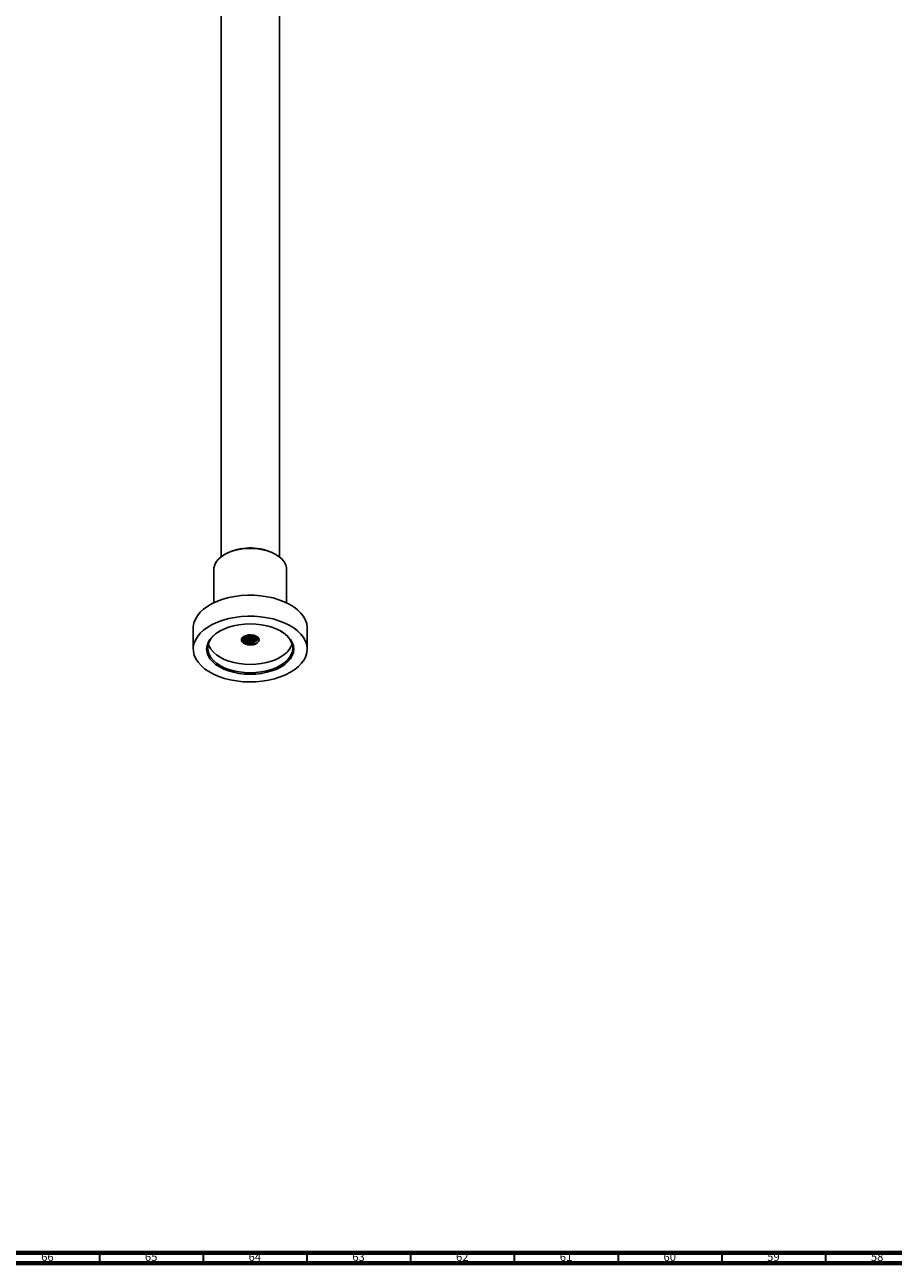
# Model space of a CAD drawing. Units: millimetres. Extents: x 3 to 4496, y 5 to 4495.
# Drawn here: x 1214 to 1633, y 5 to 602 of the extents above; entities that cross this region are included whole.
import ezdxf

# ---------------------------------------------------------------- set-up
doc = ezdxf.new("R2010")
doc.units = ezdxf.units.MM
doc.styles.add('SLDTEXTSTYLE0', font='TXT', dxfattribs={"width": 0.75})

msp = doc.modelspace()

# ---------------------------------------------------------------- linework, layer by layer
at = {"color": 7, "linetype": 'Continuous', "lineweight": 25}
for p, q in [((1308.63, 803.24), (1308.63, 345.55)), ((1336.73, 345.55), (1336.73, 803.24)), ((1305.18, 339.53), (1305.18, 323.4)), ((1340.18, 323.4), (1340.18, 339.53)), ((1295.23, 311.19), (1295.23, 301.07)), ((1350.13, 301.07), (1350.13, 311.19))]:
    msp.add_line(p, q, dxfattribs=at)
at = {"color": 5, "linetype": 'Continuous', "lineweight": 70}
for p, q in [((4490, 10), (10, 10)), ((4495, 5), (5, 5))]:
    msp.add_line(p, q, dxfattribs=at)
at = {"color": 5, "linetype": 'Continuous', "lineweight": 35}
for p, q in [((1250, 10), (1250, 5)), ((1300, 10), (1300, 5)), ((1350, 10), (1350, 5)), ((1400, 10), (1400, 5)), ((1450, 10), (1450, 5)), ((1500, 10), (1500, 5)), ((1550, 10), (1550, 5)), ((1600, 10), (1600, 5))]:
    msp.add_line(p, q, dxfattribs=at)
at = {"color": 7, "linetype": 'Continuous', "lineweight": 25, "flags": 128}
for points in [[(1340.18, 339.53), (1340.13, 340.25), (1339.78, 341.68), (1339.07, 343.06), (1338.04, 344.37), (1336.69, 345.58), (1335.05, 346.67), (1333.16, 347.62), (1331.06, 348.39), (1328.79, 348.99), (1326.4, 349.4), (1323.93, 349.6), (1321.43, 349.6), (1318.96, 349.4), (1316.56, 348.99), (1314.29, 348.39), (1312.19, 347.62), (1310.3, 346.67), (1308.67, 345.58), (1307.32, 344.37), (1306.28, 343.06), (1305.58, 341.68), (1305.22, 340.25), (1305.18, 339.53)], [(1295.23, 311.19), (1295.25, 311.87), (1295.56, 313.67), (1296.23, 315.44), (1297.24, 317.15), (1298.58, 318.79), (1300.24, 320.32), (1302.19, 321.74), (1304.41, 323.02), (1306.86, 324.15), (1309.52, 325.1), (1312.35, 325.88), (1315.32, 326.46), (1318.38, 326.85), (1321.5, 327.03), (1324.64, 327), (1327.74, 326.77), (1330.79, 326.33), (1333.72, 325.7), (1336.51, 324.88), (1339.13, 323.88), (1341.52, 322.71), (1343.68, 321.4), (1345.55, 319.95), (1347.13, 318.39), (1348.4, 316.73), (1349.32, 315), (1349.9, 313.22), (1350.12, 311.42), (1350.13, 311.19)], [(1342.09, 289.86), (1339.75, 288.66), (1337.19, 287.62), (1334.44, 286.75), (1331.53, 286.07), (1328.51, 285.58), (1325.42, 285.3), (1322.28, 285.22), (1319.16, 285.35), (1316.08, 285.69), (1313.08, 286.22), (1310.21, 286.95), (1307.51, 287.86), (1305, 288.95), (1302.72, 290.19), (1300.7, 291.57), (1298.97, 293.08), (1297.55, 294.69), (1296.45, 296.39), (1295.7, 298.14), (1295.3, 299.94), (1295.25, 301.75), (1295.56, 303.55), (1296.23, 305.32), (1297.24, 307.03), (1298.58, 308.66), (1300.24, 310.2), (1302.19, 311.62), (1304.41, 312.9), (1306.86, 314.02), (1309.52, 314.98), (1312.35, 315.75), (1315.32, 316.34), (1318.38, 316.72), (1321.5, 316.9), (1324.64, 316.87), (1327.74, 316.64), (1330.79, 316.21), (1333.72, 315.58), (1336.51, 314.75), (1339.13, 313.75), (1341.52, 312.59), (1343.68, 311.27), (1345.55, 309.83), (1347.13, 308.26), (1348.4, 306.61), (1349.32, 304.88), (1349.9, 303.1), (1350.12, 301.29), (1349.99, 299.49), (1349.5, 297.7), (1348.66, 295.96), (1347.48, 294.28), (1345.98, 292.69), (1344.17, 291.21), (1342.09, 289.86)], [(1337.53, 292.5), (1335.46, 291.45), (1333.18, 290.57), (1330.71, 289.87), (1328.11, 289.36), (1325.42, 289.05), (1322.68, 288.95), (1319.94, 289.05), (1317.24, 289.36), (1314.64, 289.87), (1312.18, 290.57), (1309.89, 291.45), (1307.83, 292.5), (1306.02, 293.69), (1304.49, 295.01), (1303.28, 296.43), (1302.39, 297.93), (1301.86, 299.49), (1301.68, 301.07), (1301.86, 302.65), (1302.39, 304.21), (1303.28, 305.71), (1304.49, 307.13), (1306.02, 308.45), (1307.83, 309.64), (1309.89, 310.69), (1312.18, 311.57), (1314.64, 312.27), (1317.24, 312.78), (1319.94, 313.09), (1322.68, 313.19), (1325.42, 313.09), (1328.11, 312.78), (1330.71, 312.27), (1333.18, 311.57), (1335.46, 310.69), (1337.53, 309.64), (1339.34, 308.45), (1340.86, 307.13), (1342.08, 305.71), (1342.96, 304.21), (1343.5, 302.65), (1343.68, 301.07), (1343.5, 299.49), (1342.96, 297.93), (1342.08, 296.43), (1340.86, 295.01), (1339.34, 293.69), (1337.53, 292.5)], [(1308, 309.74), (1306.41, 308.68), (1304.92, 307.39), (1303.74, 306.01), (1302.88, 304.54), (1302.35, 303.02), (1302.18, 301.48), (1302.35, 299.93), (1302.88, 298.41), (1303.74, 296.95), (1304.92, 295.56), (1306.41, 294.27), (1308.18, 293.11), (1310.2, 292.09), (1312.43, 291.23), (1314.83, 290.54), (1317.37, 290.05), (1320, 289.74), (1322.68, 289.64), (1325.35, 289.74), (1327.98, 290.05), (1330.52, 290.54), (1332.93, 291.23), (1335.16, 292.09), (1337.17, 293.11)], [(1319.67, 307.21), (1318.92, 306.62), (1318.5, 305.93), (1318.45, 305.2), (1318.78, 304.5), (1319.46, 303.88), (1320.42, 303.4), (1321.58, 303.11), (1322.84, 303.03), (1324.08, 303.16), (1325.2, 303.5), (1326.1, 304.02), (1326.69, 304.67), (1326.92, 305.39), (1326.78, 306.11), (1326.28, 306.78), (1325.45, 307.34), (1324.38, 307.73), (1323.15, 307.92), (1321.89, 307.89), (1320.69, 307.65), (1319.67, 307.21)], [(1337.17, 293.11), (1338.94, 294.27), (1340.43, 295.56), (1341.62, 296.95), (1342.48, 298.41), (1343, 299.93), (1343.18, 301.48), (1343, 303.02), (1342.48, 304.54), (1341.62, 306.01), (1340.43, 307.39), (1338.94, 308.68), (1337.35, 309.74)], [(1302.47, 303.48), (1302.88, 302.41), (1303.74, 300.95), (1304.92, 299.56), (1306.41, 298.27), (1308.18, 297.11), (1310.2, 296.09), (1312.43, 295.23), (1314.83, 294.54), (1317.37, 294.05), (1320, 293.74), (1322.68, 293.64), (1325.35, 293.74), (1327.98, 294.05), (1330.52, 294.54), (1332.93, 295.23), (1335.16, 296.09), (1337.17, 297.11), (1338.94, 298.27), (1340.43, 299.56), (1341.62, 300.95), (1342.48, 302.41), (1342.88, 303.48)]]:
    msp.add_lwpolyline(points, dxfattribs=at)
at = {"color": 7, "linetype": 'Continuous', "lineweight": 25}
for centre, radius, start, end in [((1322.73, 323.37), 26.44, 66.63229, 116.64815), ((1322.68, 309.44), 5.38, 242.60967, 297.39033)]:
    msp.add_arc(centre, radius, start, end, dxfattribs=at)
for points, knots in [([(1320.01, 307.37), (1319.82, 307.26), (1319.31, 306.97), (1318.86, 306.33), (1318.71, 305.56), (1319.02, 304.78), (1319.74, 304.1), (1320.8, 303.57), (1321.68, 303.42), (1322.12, 303.34)], [0, 0, 0, 0, 0.09026, 0.23821, 0.387387, 0.537298, 0.689545, 0.841718, 1, 1, 1, 1]), ([(1325.12, 303.79), (1324.83, 303.69), (1324.09, 303.45), (1322.64, 303.34), (1321.05, 303.59), (1319.72, 304.14), (1319.25, 304.68), (1319.03, 304.93)], [0, 0, 0, 0, 0.143071, 0.365498, 0.588183, 0.810365, 1, 1, 1, 1]), ([(1320.2, 304.66), (1319.9, 304.9), (1319.32, 305.37), (1319.07, 306.24), (1319.34, 306.76), (1319.46, 307)], [0, 0, 0, 0, 0.355808, 0.695018, 1, 1, 1, 1]), ([(1325.15, 304.66), (1324.69, 304.48), (1323.94, 304.19), (1322.66, 304.14), (1321.61, 304.27), (1320.66, 304.58), (1319.89, 305.04), (1319.38, 305.61), (1319.15, 306.08), (1319.2, 306.35), (1319.2, 306.4)], [0, 0, 0, 0, 0.207813, 0.334388, 0.461103, 0.589525, 0.715071, 0.843093, 0.970672, 1, 1, 1, 1]), ([(1320.54, 305.51), (1320.26, 305.61), (1319.71, 305.81), (1319.42, 306.16), (1319.27, 306.33)], [0, 0, 0, 0, 0.503897, 1, 1, 1, 1]), ([(1326.15, 306.8), (1326.16, 306.76), (1326.2, 306.52), (1325.93, 306.03), (1325.18, 305.39), (1323.92, 305.02), (1322.66, 304.96), (1321.61, 305.09), (1320.66, 305.4), (1319.9, 305.85), (1319.41, 306.34), (1319.32, 306.67), (1319.28, 306.79)], [0, 0, 0, 0, 0.026063, 0.128286, 0.266772, 0.433173, 0.534525, 0.635989, 0.73882, 0.839348, 0.941859, 1, 1, 1, 1]), ([(1326.13, 306.6), (1326.15, 306.55), (1326.23, 306.25), (1325.84, 305.71), (1324.98, 305.12), (1323.82, 304.81), (1322.66, 304.76), (1321.4, 304.91), (1320.19, 305.4), (1319.41, 306.06), (1319.33, 306.48), (1319.31, 306.6)], [0, 0, 0, 0, 0.0264, 0.162585, 0.29702, 0.433294, 0.534642, 0.636102, 0.799412, 0.94101, 1, 1, 1, 1]), ([(1325.94, 306.84), (1325.89, 306.74), (1325.75, 306.4), (1324.95, 305.94), (1323.83, 305.63), (1322.66, 305.57), (1321.41, 305.73), (1320.16, 306.2), (1319.67, 306.76), (1319.45, 307.01)], [0, 0, 0, 0, 0.066105, 0.228965, 0.394052, 0.516829, 0.639741, 0.837581, 1, 1, 1, 1]), ([(1325.89, 306.9), (1325.68, 306.68), (1325.18, 306.2), (1323.92, 305.84), (1322.66, 305.78), (1321.61, 305.91), (1320.67, 306.22), (1319.94, 306.62), (1319.68, 306.95), (1319.56, 307.09)], [0, 0, 0, 0, 0.169803, 0.383813, 0.514162, 0.644656, 0.776908, 0.906197, 1, 1, 1, 1]), ([(1325.56, 307.22), (1325.37, 307.07), (1324.9, 306.71), (1323.82, 306.45), (1322.66, 306.39), (1321.42, 306.55), (1320.4, 306.88), (1320.04, 307.26), (1319.96, 307.34)], [0, 0, 0, 0, 0.155586, 0.366745, 0.523784, 0.680997, 0.934048, 1, 1, 1, 1]), ([(1325.41, 307.32), (1325.33, 307.25), (1324.95, 306.91), (1323.91, 306.66), (1322.66, 306.59), (1321.62, 306.73), (1320.69, 307.01), (1320.24, 307.31), (1320.03, 307.45)], [0, 0, 0, 0, 0.075668, 0.350226, 0.517454, 0.684868, 0.854536, 1, 1, 1, 1]), ([(1325.12, 303.79), (1324.72, 303.71), (1323.92, 303.55), (1322.56, 303.63), (1321.3, 303.96), (1320.56, 304.37), (1320.25, 304.62), (1320.2, 304.66)], [0, 0, 0, 0, 0.244916, 0.489836, 0.733793, 0.960522, 1, 1, 1, 1]), ([(1324.75, 307.57), (1324.41, 307.45), (1323.77, 307.24), (1322.66, 307.21), (1321.64, 307.31), (1321.11, 307.55), (1320.87, 307.67)], [0, 0, 0, 0, 0.287553, 0.53613, 0.784982, 1, 1, 1, 1]), ([(1324.35, 307.69), (1324.14, 307.61), (1323.64, 307.43), (1322.66, 307.42), (1321.78, 307.5), (1321.32, 307.67), (1321.16, 307.72)], [0, 0, 0, 0, 0.2290727, 0.5364914, 0.8442496, 1, 1, 1, 1]), ([(1325.15, 304.66), (1325.41, 304.83), (1325.94, 305.16), (1326.29, 305.81), (1326.25, 306.47), (1325.89, 307.05), (1325.42, 307.33), (1325.23, 307.44)], [0, 0, 0, 0, 0.212394, 0.424788, 0.637119, 0.852613, 1, 1, 1, 1]), ([(1322.12, 303.34), (1322.21, 303.33), (1322.62, 303.3), (1323.5, 303.33), (1324.44, 303.52), (1324.97, 303.73), (1325.12, 303.79)], [0, 0, 0, 0, 0.07904, 0.397537, 0.826345, 1, 1, 1, 1])]:
    msp.add_open_spline(points, degree=3, knots=knots, dxfattribs=at)

# ---------------------------------------------------------------- texts
at = {"color": 7, "linetype": 'Continuous', "lineweight": 0, "char_height": 3.969, "attachment_point": 2, "style": 'SLDTEXTSTYLE0'}
for s, insert in [('66', (1224.92, 10.06)), ('65', (1274.92, 10.06)), ('64', (1324.92, 10.06)), ('63', (1374.92, 10.06)), ('62', (1424.92, 10.06)), ('61', (1474.92, 10.06)), ('60', (1524.92, 10.06)), ('59', (1574.92, 10.06)), ('58', (1624.92, 10.06))]:
    msp.add_mtext(s, dxfattribs=dict(at, insert=insert))

doc.saveas('drawing.dxf')
